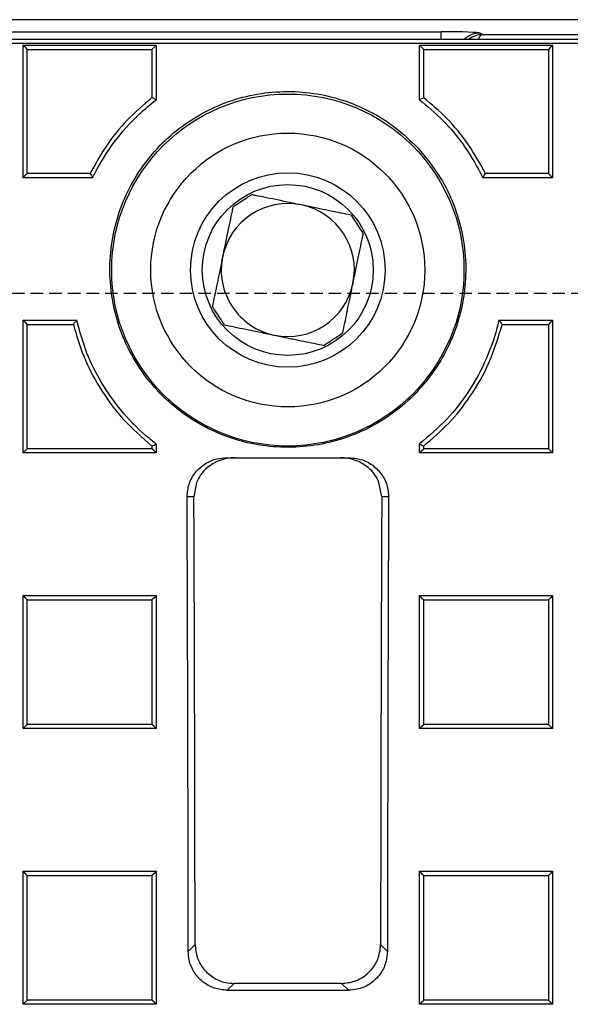
# Model space of a CAD drawing. Units: millimetres. Extents: x -3230 to 16300, y -13670 to 6842.
# Drawn here: x 4698 to 4768, y -1782 to -1656 of the extents above; entities that cross this region are included whole.
import ezdxf

# ---------------------------------------------------------------- set-up
doc = ezdxf.new("R2010")
doc.units = ezdxf.units.MM
doc.linetypes.add('HIDDEN', pattern=[9.525, 6.35, -3.175])
doc.layers.add('Bauteil', color=7, linetype='Continuous')

msp = doc.modelspace()

# ---------------------------------------------------------------- linework, layer by layer
at = {"layer": 'Bauteil', "color": 0, "linetype": 'Continuous', "lineweight": 25}
for p, q in [((4969.3, -1656.36), (4494.29, -1656.36)), ((4492.59, -1658.84), (4970.99, -1658.84)), ((4693.69, -1657.9), (4751.39, -1657.9)), ((4751.39, -1658.84), (4751.39, -1657.9)), ((4756.39, -1658.07), (4756.66, -1658.25)), ((4756.66, -1658.25), (4967.41, -1658.25)), ((4493.12, -1659.36), (4970.47, -1659.36)), ((4697.97, -1659.63), (4714.97, -1659.63)), ((4697.97, -1676.57), (4697.97, -1659.63)), ((4714.44, -1660.15), (4714.44, -1666.32)), ((4714.97, -1659.63), (4714.97, -1666.59)), ((4748.62, -1659.63), (4765.62, -1659.63)), ((4748.62, -1666.6), (4748.62, -1659.63)), ((4765.62, -1659.63), (4765.62, -1676.57)), ((4714.97, -1666.59), (4714.44, -1666.32)), ((4749.15, -1666.33), (4748.62, -1666.6)), ((4706.87, -1676.57), (4697.97, -1676.57)), ((4765.62, -1676.57), (4756.72, -1676.57)), ((4697.97, -1694.78), (4704.82, -1694.78)), ((4697.97, -1711.75), (4697.97, -1694.78)), ((4698.5, -1695.31), (4704.4, -1695.31)), ((4758.76, -1694.78), (4765.62, -1694.78)), ((4765.62, -1694.78), (4765.62, -1711.75)), ((4714.97, -1711.75), (4697.97, -1711.75)), ((4714.44, -1710.86), (4714.44, -1711.22)), ((4714.97, -1710.61), (4714.97, -1711.75)), ((4748.62, -1711.75), (4748.62, -1710.6)), ((4765.62, -1711.75), (4748.62, -1711.75)), ((4749.15, -1711.22), (4749.15, -1710.85)), ((4723.91, -1712.36), (4739.67, -1712.36)), ((4720.14, -1715.51), (4719.79, -1717.36)), ((4743.79, -1717.36), (4743.44, -1715.51)), ((4719.79, -1717.36), (4718.92, -1717.36)), ((4744.67, -1717.36), (4743.79, -1717.36)), ((4697.97, -1729.99), (4714.97, -1729.99)), ((4697.97, -1746.98), (4697.97, -1729.99)), ((4714.97, -1729.99), (4714.97, -1746.98)), ((4748.62, -1729.99), (4765.62, -1729.99)), ((4748.62, -1746.98), (4748.62, -1729.99)), ((4765.62, -1729.99), (4765.62, -1746.98)), ((4714.97, -1746.98), (4697.97, -1746.98)), ((4765.62, -1746.98), (4748.62, -1746.98)), ((4697.97, -1765.23), (4714.97, -1765.23)), ((4697.97, -1782.23), (4697.97, -1765.23)), ((4714.97, -1765.23), (4714.97, -1782.23)), ((4748.62, -1765.23), (4765.62, -1765.23)), ((4748.62, -1782.23), (4748.62, -1765.23)), ((4765.62, -1765.23), (4765.62, -1782.23)), ((4719.07, -1775.46), (4719.94, -1774.58)), ((4743.64, -1774.58), (4744.52, -1775.46)), ((4724.93, -1779.56), (4724.05, -1780.43)), ((4738.66, -1779.56), (4724.93, -1779.56)), ((4739.53, -1780.43), (4738.66, -1779.56)), ((4724.05, -1780.43), (4739.53, -1780.43)), ((4714.97, -1782.23), (4697.97, -1782.23)), ((4765.62, -1782.23), (4748.62, -1782.23))]:
    msp.add_line(p, q, dxfattribs=at)
at = {"layer": 'Bauteil', "linetype": 'HIDDEN', "ltscale": 0.25}
msp.add_line((5276.79, -1691.36), (4276.79, -1691.36), dxfattribs=at)
at = {"layer": 'Bauteil', "color": 0, "linetype": 'Continuous', "lineweight": 25, "flags": 128}
for points in [[(4697.97, -1659.63), (4698.24, -1659.89), (4698.5, -1660.15)], [(4714.97, -1659.63), (4714.71, -1659.89), (4714.44, -1660.15)], [(4748.62, -1659.63), (4748.89, -1659.89), (4749.15, -1660.15)], [(4765.62, -1659.63), (4765.36, -1659.89), (4765.09, -1660.15)], [(4697.97, -1676.57), (4698.24, -1676.3), (4698.5, -1676.03)], [(4706.53, -1676.03), (4702.79, -1676.03), (4698.5, -1676.03)], [(4765.09, -1676.03), (4757.73, -1676.03), (4757.05, -1676.03)], [(4765.62, -1676.57), (4765.36, -1676.3), (4765.09, -1676.03)], [(4697.97, -1694.78), (4698.24, -1695.04), (4698.5, -1695.31)], [(4759.18, -1695.31), (4760.81, -1695.31), (4765.09, -1695.31)], [(4765.62, -1694.78), (4765.36, -1695.04), (4765.09, -1695.31)], [(4697.97, -1711.75), (4698.24, -1711.49), (4698.5, -1711.22)], [(4714.97, -1711.75), (4714.71, -1711.49), (4714.44, -1711.22)], [(4748.62, -1711.75), (4748.89, -1711.49), (4749.15, -1711.22)], [(4765.62, -1711.75), (4765.36, -1711.49), (4765.09, -1711.22)], [(4697.97, -1729.99), (4698.24, -1730.25), (4698.5, -1730.52)], [(4714.97, -1729.99), (4714.71, -1730.25), (4714.44, -1730.52)], [(4748.62, -1729.99), (4748.89, -1730.25), (4749.15, -1730.52)], [(4765.62, -1729.99), (4765.36, -1730.25), (4765.09, -1730.52)], [(4697.97, -1746.98), (4698.24, -1746.72), (4698.5, -1746.45)], [(4714.97, -1746.98), (4714.71, -1746.72), (4714.44, -1746.45)], [(4748.62, -1746.98), (4748.89, -1746.72), (4749.15, -1746.45)], [(4765.62, -1746.98), (4765.36, -1746.72), (4765.09, -1746.45)], [(4697.97, -1765.23), (4698.24, -1765.5), (4698.5, -1765.76)], [(4714.97, -1765.23), (4714.71, -1765.5), (4714.44, -1765.76)], [(4748.62, -1765.23), (4748.89, -1765.5), (4749.15, -1765.76)], [(4765.62, -1765.23), (4765.36, -1765.5), (4765.09, -1765.76)], [(4697.97, -1782.23), (4698.24, -1781.97), (4698.5, -1781.7)], [(4714.97, -1782.23), (4714.71, -1781.97), (4714.44, -1781.7)], [(4748.62, -1782.23), (4748.89, -1781.97), (4749.15, -1781.7)], [(4765.62, -1782.23), (4765.36, -1781.97), (4765.09, -1781.7)]]:
    msp.add_lwpolyline(points, dxfattribs=at)
at = {"layer": 'Bauteil', "color": 0, "linetype": 'Continuous', "lineweight": 25}
for radius in [22.5, 17.5, 12.43, 10.92]:
    msp.add_circle((4731.79, -1688.36), radius, dxfattribs=at)
for centre, radius, start, end in [((4756.39, -1661.07), 3, 90.1196, 132.0041), ((4731.79, -1688.36), 8.5, 78.3422, 168.3422), ((4731.79, -1688.36), 8.5, 348.3422, 78.3422), ((4731.79, -1688.36), 8.5, 168.3422, 258.3422), ((4731.79, -1688.36), 8.5, 258.3422, 348.3422)]:
    msp.add_arc(centre, radius, start, end, dxfattribs=at)
for centre, major_axis, ratio, start_param, end_param in [((4751.39, -1658.08), (5, 0), 0.034921, 0.05236, 1.570796), ((4756.66, -1661.25), (0.93, 2.86), 0.978479, 0.322604, 0.946278), ((4756.66, -1661.25), (0.04, 3), 0.316096, 0.038784, 0.64112), ((4585.81, -1791.36), (0, 1523.25), 0.087489, 4.72283, 4.760986), ((4585.81, -1791.36), (0, 1533.25), 0.087489, 4.723332, 4.760669), ((4877.78, -1791.36), (0, 1533.25), 0.087489, 1.522517, 1.559853), ((4877.78, -1791.36), (0, 1523.25), 0.087489, 1.5222, 1.560355)]:
    msp.add_ellipse(centre, major_axis=major_axis, ratio=ratio, start_param=start_param, end_param=end_param, dxfattribs=at)
for points, knots in [([(4698.5, -1676.03), (4698.5, -1673.7), (4698.5, -1669.88), (4698.5, -1664.58), (4698.5, -1661.62), (4698.5, -1660.15)], [0, 0, 0, 0, 0.441408, 0.720702, 1, 1, 1, 1]), ([(4698.5, -1660.15), (4700.96, -1660.15), (4704.84, -1660.15), (4710.16, -1660.15), (4713.01, -1660.15), (4714.44, -1660.15)], [0, 0, 0, 0, 0.462174, 0.731087, 1, 1, 1, 1]), ([(4749.15, -1666.33), (4749.15, -1665.75), (4749.15, -1663.69), (4749.15, -1661.62), (4749.15, -1660.15)], [0, 0, 0, 0, 0.282947, 1, 1, 1, 1]), ([(4749.15, -1660.15), (4751.61, -1660.15), (4755.49, -1660.15), (4760.81, -1660.15), (4763.66, -1660.15), (4765.09, -1660.15)], [0, 0, 0, 0, 0.462174, 0.731087, 1, 1, 1, 1]), ([(4765.09, -1660.15), (4765.09, -1662.48), (4765.09, -1666.3), (4765.09, -1671.59), (4765.09, -1674.55), (4765.09, -1676.03)], [0, 0, 0, 0, 0.441409, 0.720703, 1, 1, 1, 1]), ([(4714.44, -1666.32), (4713.36, -1667.26), (4711.16, -1669.14), (4708.51, -1672.44), (4707.17, -1674.88), (4706.53, -1676.03)], [0, 0, 0, 0, 0.3393834, 0.6869313, 1, 1, 1, 1]), ([(4748.39, -1672.74), (4747.47, -1671.85), (4745.63, -1670.08), (4742.37, -1668.03), (4738.82, -1666.54), (4735.08, -1665.67), (4731.24, -1665.44), (4727.43, -1665.85), (4723.74, -1666.9), (4720.28, -1668.55), (4717.14, -1670.76), (4714.41, -1673.45), (4712.18, -1676.58), (4710.49, -1680.03), (4709.41, -1683.73), (4708.96, -1687.56), (4709.17, -1691.42), (4710.01, -1695.18), (4711.49, -1698.75), (4713.54, -1702.02), (4716.11, -1704.9), (4719.12, -1707.3), (4722.5, -1709.15), (4726.13, -1710.43), (4729.93, -1711.05), (4733.77, -1711.05), (4737.56, -1710.39), (4741.18, -1709.12), (4744.53, -1707.24), (4747.53, -1704.85), (4750.08, -1701.97), (4752.12, -1698.71), (4753.57, -1695.15), (4754.42, -1691.4), (4754.62, -1687.55), (4754.18, -1683.72), (4753.08, -1680.03), (4751.28, -1676.23), (4749.42, -1673.99), (4748.39, -1672.74)], [0, 0, 0, 0, 0.026808, 0.053616, 0.080428, 0.107239, 0.133985, 0.160731, 0.187442, 0.214153, 0.240903, 0.267654, 0.294494, 0.321334, 0.348257, 0.37518, 0.402138, 0.429097, 0.456036, 0.482974, 0.509859, 0.536745, 0.563572, 0.590399, 0.617184, 0.643968, 0.670733, 0.697497, 0.724268, 0.751038, 0.777839, 0.804639, 0.831491, 0.858343, 0.885253, 0.912164, 0.939117, 0.96607, 1, 1, 1, 1]), ([(4757.05, -1676.03), (4756.36, -1674.78), (4754.96, -1672.25), (4752.26, -1668.98), (4750.15, -1667.18), (4749.15, -1666.33)], [0, 0, 0, 0, 0.340305, 0.688783, 1, 1, 1, 1]), ([(4706.87, -1676.57), (4706.97, -1676.36), (4707.75, -1674.76), (4709.55, -1671.9), (4712.26, -1668.81), (4714.23, -1667.2), (4714.97, -1666.59)], [0, 0, 0, 0, 0.05476, 0.411341, 0.778317, 1, 1, 1, 1]), ([(4748.62, -1666.6), (4749.64, -1667.45), (4751.79, -1669.26), (4754.57, -1672.61), (4756, -1675.24), (4756.72, -1676.57)], [0, 0, 0, 0, 0.307105, 0.648998, 1, 1, 1, 1]), ([(4706.53, -1676.03), (4706.59, -1676.12), (4706.7, -1676.3), (4706.81, -1676.48), (4706.87, -1676.57)], [0, 0, 0, 0, 0.4970287, 1, 1, 1, 1]), ([(4756.72, -1676.57), (4756.77, -1676.48), (4756.89, -1676.3), (4756.99, -1676.12), (4757.05, -1676.03)], [0, 0, 0, 0, 0.502971, 1, 1, 1, 1]), ([(4724.78, -1680.28), (4725.38, -1679.89), (4726.17, -1679.37), (4726.95, -1678.86), (4727.14, -1678.73)], [0, 0, 0, 0, 0.74851, 1, 1, 1, 1]), ([(4733.51, -1680.04), (4733.14, -1679.96), (4732.14, -1679.76), (4730.61, -1679.44), (4729.06, -1679.12), (4727.94, -1678.89), (4727.32, -1678.76), (4727.14, -1678.73)], [0, 0, 0, 0, 0.147023, 0.396656, 0.647291, 0.898713, 1, 1, 1, 1]), ([(4724.78, -1680.28), (4724.74, -1680.46), (4724.62, -1681.08), (4724.39, -1682.2), (4724.07, -1683.75), (4723.75, -1685.27), (4723.54, -1686.28), (4723.47, -1686.65)], [0, 0, 0, 0, 0.1012862, 0.352709, 0.6033445, 0.8529776, 1, 1, 1, 1]), ([(4739.88, -1681.35), (4739.44, -1681.26), (4738.24, -1681.02), (4736.42, -1680.64), (4734.6, -1680.26), (4733.78, -1680.1), (4733.51, -1680.04)], [0, 0, 0, 0, 0.24713, 0.67496, 0.89363, 1, 1, 1, 1]), ([(4739.88, -1681.35), (4740.27, -1681.95), (4740.79, -1682.74), (4741.3, -1683.52), (4741.43, -1683.72)], [0, 0, 0, 0, 0.748507, 1, 1, 1, 1]), ([(4740.12, -1690.08), (4740.19, -1689.71), (4740.4, -1688.71), (4740.71, -1687.18), (4741.03, -1685.63), (4741.27, -1684.51), (4741.39, -1683.89), (4741.43, -1683.72)], [0, 0, 0, 0, 0.147022, 0.396657, 0.647291, 0.898714, 1, 1, 1, 1]), ([(4723.47, -1686.65), (4723.41, -1686.92), (4723.24, -1687.74), (4722.87, -1689.56), (4722.49, -1691.38), (4722.24, -1692.58), (4722.15, -1693.01)], [0, 0, 0, 0, 0.106369, 0.32504, 0.752871, 1, 1, 1, 1]), ([(4738.8, -1696.45), (4738.89, -1696.01), (4739.14, -1694.82), (4739.52, -1692.99), (4739.89, -1691.17), (4740.06, -1690.35), (4740.12, -1690.08)], [0, 0, 0, 0, 0.247131, 0.67496, 0.893631, 1, 1, 1, 1]), ([(4723.71, -1695.38), (4723.32, -1694.78), (4722.8, -1693.99), (4722.28, -1693.21), (4722.15, -1693.01)], [0, 0, 0, 0, 0.748512, 1, 1, 1, 1]), ([(4698.5, -1711.22), (4698.5, -1709.2), (4698.5, -1705.53), (4698.5, -1700.23), (4698.5, -1696.95), (4698.5, -1695.31)], [0, 0, 0, 0, 0.38135, 0.690673, 1, 1, 1, 1]), ([(4704.82, -1694.78), (4704.75, -1694.87), (4704.61, -1695.04), (4704.47, -1695.22), (4704.4, -1695.31)], [0, 0, 0, 0, 0.502993, 1, 1, 1, 1]), ([(4704.4, -1695.31), (4704.8, -1696.68), (4705.61, -1699.47), (4707.73, -1703.54), (4710.58, -1707.5), (4713.14, -1709.73), (4714.44, -1710.86)], [0, 0, 0, 0, 0.227988, 0.461458, 0.726341, 1, 1, 1, 1]), ([(4714.97, -1710.61), (4714.67, -1710.36), (4713.16, -1709.18), (4710.67, -1706.7), (4708.02, -1703), (4705.99, -1698.99), (4705.21, -1696.2), (4704.82, -1694.78)], [0, 0, 0, 0, 0.061043, 0.3003686, 0.5465972, 0.7705088, 1, 1, 1, 1]), ([(4723.71, -1695.38), (4723.89, -1695.41), (4724.5, -1695.54), (4725.63, -1695.77), (4727.18, -1696.09), (4728.7, -1696.41), (4729.7, -1696.61), (4730.07, -1696.69)], [0, 0, 0, 0, 0.101287, 0.352709, 0.603344, 0.852977, 1, 1, 1, 1]), ([(4758.76, -1694.78), (4758.73, -1694.93), (4758.34, -1696.58), (4757.29, -1699.71), (4755.06, -1703.82), (4752.19, -1707.57), (4749.82, -1709.58), (4748.62, -1710.6)], [0, 0, 0, 0, 0.024312, 0.265827, 0.514381, 0.753744, 1, 1, 1, 1]), ([(4749.15, -1710.85), (4750.24, -1709.92), (4752.44, -1708.04), (4755.28, -1704.43), (4757.72, -1700.19), (4758.69, -1696.94), (4759.18, -1695.31)], [0, 0, 0, 0, 0.2275787, 0.4606313, 0.7284015, 1, 1, 1, 1]), ([(4759.18, -1695.31), (4759.11, -1695.22), (4758.97, -1695.04), (4758.83, -1694.87), (4758.76, -1694.78)], [0, 0, 0, 0, 0.497006, 1, 1, 1, 1]), ([(4765.09, -1695.31), (4765.09, -1697.33), (4765.09, -1700.99), (4765.09, -1706.3), (4765.09, -1709.58), (4765.09, -1711.22)], [0, 0, 0, 0, 0.38135, 0.690673, 1, 1, 1, 1]), ([(4730.07, -1696.69), (4730.34, -1696.74), (4731.16, -1696.91), (4732.98, -1697.29), (4734.81, -1697.67), (4736, -1697.91), (4736.44, -1698)], [0, 0, 0, 0, 0.1063699, 0.3250396, 0.7528705, 1, 1, 1, 1]), ([(4738.8, -1696.45), (4738.21, -1696.84), (4737.41, -1697.36), (4736.64, -1697.87), (4736.44, -1698)], [0, 0, 0, 0, 0.7485089, 1, 1, 1, 1]), ([(4714.44, -1711.22), (4711.99, -1711.22), (4708.1, -1711.22), (4702.79, -1711.22), (4699.93, -1711.22), (4698.5, -1711.22)], [0, 0, 0, 0, 0.462172, 0.731086, 1, 1, 1, 1]), ([(4714.44, -1710.86), (4714.53, -1710.82), (4714.71, -1710.73), (4714.88, -1710.65), (4714.97, -1710.61)], [0, 0, 0, 0, 0.4968479, 1, 1, 1, 1]), ([(4748.62, -1710.6), (4748.71, -1710.64), (4748.89, -1710.73), (4749.06, -1710.81), (4749.15, -1710.85)], [0, 0, 0, 0, 0.503152, 1, 1, 1, 1]), ([(4765.09, -1711.22), (4762.64, -1711.22), (4758.75, -1711.22), (4753.44, -1711.22), (4750.58, -1711.22), (4749.15, -1711.22)], [0, 0, 0, 0, 0.462172, 0.731086, 1, 1, 1, 1]), ([(4718.92, -1717.36), (4718.97, -1716.8), (4719.07, -1715.69), (4719.93, -1714.19), (4721.19, -1713.06), (4722.59, -1712.45), (4723.53, -1712.39), (4723.91, -1712.36)], [0, 0, 0, 0, 0.213703, 0.427419, 0.640865, 0.85456, 1, 1, 1, 1]), ([(4725.07, -1712.36), (4725.06, -1712.36), (4724.38, -1712.37), (4723.15, -1712.58), (4721.66, -1713.42), (4720.66, -1714.44), (4720.3, -1715.18), (4720.14, -1715.51)], [0, 0, 0, 0, 0.002032, 0.360812, 0.647197, 0.844013, 1, 1, 1, 1]), ([(4743.44, -1715.51), (4743.28, -1715.18), (4742.92, -1714.44), (4741.92, -1713.42), (4740.43, -1712.58), (4739.2, -1712.37), (4738.52, -1712.36), (4738.52, -1712.36)], [0, 0, 0, 0, 0.1559868, 0.3528025, 0.6391881, 0.9979683, 1, 1, 1, 1]), ([(4739.67, -1712.36), (4740.23, -1712.42), (4741.36, -1712.53), (4742.86, -1713.39), (4743.99, -1714.66), (4744.59, -1716.06), (4744.64, -1716.99), (4744.67, -1717.36)], [0, 0, 0, 0, 0.214988, 0.430006, 0.644265, 0.85783, 1, 1, 1, 1]), ([(4698.5, -1746.45), (4698.5, -1744.74), (4698.5, -1741.23), (4698.5, -1735.92), (4698.5, -1732.32), (4698.5, -1730.52)], [0, 0, 0, 0, 0.321236, 0.660616, 1, 1, 1, 1]), ([(4698.5, -1730.52), (4700.96, -1730.52), (4704.84, -1730.52), (4710.16, -1730.52), (4713.01, -1730.52), (4714.44, -1730.52)], [0, 0, 0, 0, 0.462172, 0.731086, 1, 1, 1, 1]), ([(4714.44, -1730.52), (4714.44, -1732.22), (4714.44, -1735.73), (4714.44, -1741.04), (4714.44, -1744.65), (4714.44, -1746.45)], [0, 0, 0, 0, 0.321237, 0.660617, 1, 1, 1, 1]), ([(4749.15, -1746.45), (4749.15, -1744.74), (4749.15, -1741.23), (4749.15, -1735.92), (4749.15, -1732.32), (4749.15, -1730.52)], [0, 0, 0, 0, 0.321236, 0.660616, 1, 1, 1, 1]), ([(4749.15, -1730.52), (4751.61, -1730.52), (4755.49, -1730.52), (4760.81, -1730.52), (4763.66, -1730.52), (4765.09, -1730.52)], [0, 0, 0, 0, 0.462172, 0.731086, 1, 1, 1, 1]), ([(4765.09, -1730.52), (4765.09, -1732.22), (4765.09, -1735.73), (4765.09, -1741.04), (4765.09, -1744.65), (4765.09, -1746.45)], [0, 0, 0, 0, 0.321237, 0.660617, 1, 1, 1, 1]), ([(4714.44, -1746.45), (4711.99, -1746.45), (4708.1, -1746.45), (4702.79, -1746.45), (4699.93, -1746.45), (4698.5, -1746.45)], [0, 0, 0, 0, 0.462172, 0.731086, 1, 1, 1, 1]), ([(4765.09, -1746.45), (4762.64, -1746.45), (4758.75, -1746.45), (4753.44, -1746.45), (4750.58, -1746.45), (4749.15, -1746.45)], [0, 0, 0, 0, 0.462172, 0.731086, 1, 1, 1, 1]), ([(4698.5, -1781.7), (4698.5, -1778.93), (4698.5, -1773.61), (4698.5, -1768.3), (4698.5, -1765.76)], [0, 0, 0, 0, 0.522191, 1, 1, 1, 1]), ([(4698.5, -1765.76), (4700.96, -1765.76), (4704.84, -1765.76), (4710.16, -1765.76), (4713.01, -1765.76), (4714.44, -1765.76)], [0, 0, 0, 0, 0.462171, 0.731086, 1, 1, 1, 1]), ([(4714.44, -1765.76), (4714.44, -1768.54), (4714.44, -1773.85), (4714.44, -1779.16), (4714.44, -1781.7)], [0, 0, 0, 0, 0.522191, 1, 1, 1, 1]), ([(4749.15, -1781.7), (4749.15, -1778.93), (4749.15, -1773.61), (4749.15, -1768.3), (4749.15, -1765.76)], [0, 0, 0, 0, 0.522191, 1, 1, 1, 1]), ([(4749.15, -1765.76), (4751.61, -1765.76), (4755.49, -1765.76), (4760.81, -1765.76), (4763.66, -1765.76), (4765.09, -1765.76)], [0, 0, 0, 0, 0.462171, 0.731086, 1, 1, 1, 1]), ([(4765.09, -1765.76), (4765.09, -1768.54), (4765.09, -1773.85), (4765.09, -1779.16), (4765.09, -1781.7)], [0, 0, 0, 0, 0.522191, 1, 1, 1, 1]), ([(4719.94, -1774.58), (4720, -1775.14), (4720.11, -1776.27), (4720.97, -1777.76), (4722.23, -1778.88), (4723.63, -1779.48), (4724.56, -1779.54), (4724.93, -1779.56)], [0, 0, 0, 0, 0.215001, 0.430034, 0.644357, 0.858462, 1, 1, 1, 1]), ([(4738.66, -1779.56), (4739.22, -1779.5), (4740.34, -1779.39), (4741.84, -1778.53), (4742.97, -1777.27), (4743.56, -1775.87), (4743.62, -1774.95), (4743.64, -1774.58)], [0, 0, 0, 0, 0.215336, 0.430711, 0.645226, 0.8593, 1, 1, 1, 1]), ([(4724.05, -1780.43), (4723.49, -1780.38), (4722.37, -1780.27), (4720.87, -1779.41), (4719.74, -1778.14), (4719.15, -1776.75), (4719.09, -1775.82), (4719.07, -1775.46)], [0, 0, 0, 0, 0.2153213, 0.4306812, 0.6451802, 0.8592447, 1, 1, 1, 1]), ([(4744.52, -1775.46), (4744.46, -1776.02), (4744.35, -1777.14), (4743.49, -1778.63), (4742.23, -1779.76), (4740.83, -1780.35), (4739.9, -1780.41), (4739.53, -1780.43)], [0, 0, 0, 0, 0.2150083, 0.4300488, 0.644371, 0.8584641, 1, 1, 1, 1]), ([(4714.44, -1781.7), (4711.99, -1781.7), (4708.1, -1781.7), (4702.79, -1781.7), (4699.93, -1781.7), (4698.5, -1781.7)], [0, 0, 0, 0, 0.462171, 0.731086, 1, 1, 1, 1]), ([(4765.09, -1781.7), (4762.64, -1781.7), (4758.75, -1781.7), (4753.44, -1781.7), (4750.58, -1781.7), (4749.15, -1781.7)], [0, 0, 0, 0, 0.462171, 0.731086, 1, 1, 1, 1])]:
    msp.add_open_spline(points, degree=3, knots=knots, dxfattribs=at)

doc.saveas('drawing.dxf')
